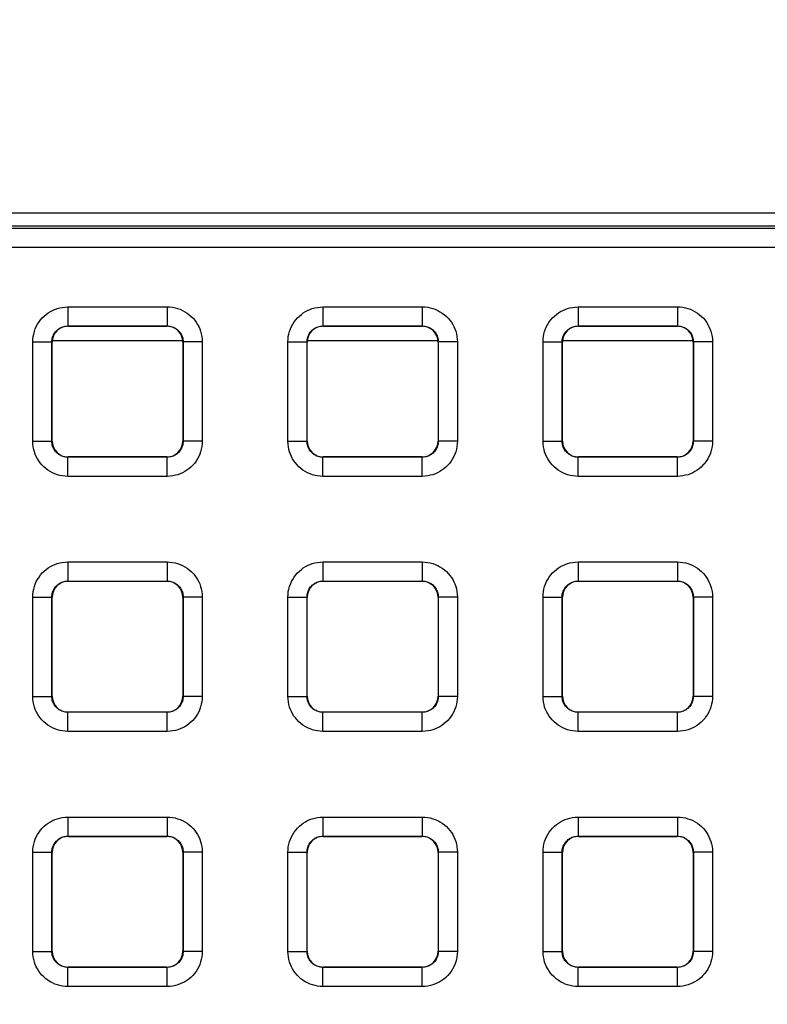
# Model space of a CAD drawing. Units: millimetres. Extents: x -150 to 82, y -214 to 108.
# Drawn here: x 8 to 20, y 6 to 21 of the extents above; entities that cross this region are included whole.
import ezdxf

# ---------------------------------------------------------------- set-up
doc = ezdxf.new("R2010")
doc.units = ezdxf.units.MM
doc.header["$LTSCALE"] = 16.335
doc.layers.get('0').update_dxf_attribs({"linetype": 'CONTINUOUS'})
doc.layers.add('ASSI', color=7, linetype='CONTINUOUS')
doc.layers.add('RACCORDO', color=7, linetype='CONTINUOUS')
doc.styles.get("Standard").update_dxf_attribs({"font": 'txt', "width": 0.8})
doc.dimstyles.new('DIMSTYLE_1', dxfattribs={"dimtxt": 3, "dimasz": 3, "dimexe": 1.5, "dimexo": 0.5, "dimgap": 0.75, "dimtad": 1, "dimtxsty": 'STANDARD', "dimblk": '_FILLED', "dimblk1": '_FILLED', "dimblk2": '_FILLED', "dimcen": 0.09, "dimazin": 2, "dimtfac": 1, "dimtofl": 0, "dimtmove": 0, "dimatfit": 3, "dimldrblk": '_FILLED', "dimfxl": 1, "dimtolj": 1, "dimarcsym": 0})

# ---------------------------------------------------------------- blocks, each defined once
blk = doc.blocks.new('_FILLED')
at = {"color": 0, "linetype": 'BYBLOCK'}
blk.add_solid([(0, 0), (-1, 0.3167), (-1, -0.3167)], dxfattribs=at)
blk = doc.blocks.new('*D2')
at = {"color": 7, "linetype": 'CONTINUOUS'}
for p, q in [((0.5, 66.5), (71.737, 66.5)), ((70.237, 66.5), (70.237, -54.5)), ((70.237, -175.5), (70.237, -54.5)), ((0.5, -175.5), (71.737, -175.5))]:
    blk.add_line(p, q, dxfattribs=at)
at = {"color": 7, "linetype": 'CONTINUOUS', "xscale": 3, "yscale": 3, "zscale": 3}
for p, rotation in [((70.237, 66.5), 90), ((70.237, -175.5), 270)]:
    blk.add_blockref('_FILLED', p, dxfattribs=dict(at, rotation=rotation))

msp = doc.modelspace()

# ---------------------------------------------------------------- linework, layer by layer
at = {"color": 7, "linetype": 'CONTINUOUS'}
for p, q in [((35.8, 18.3), (-35.8, 18.3)), ((8.975, 16.3), (11.025, 16.3)), ((12.975, 16.3), (15.025, 16.3)), ((16.975, 16.3), (19.025, 16.3))]:
    msp.add_line(p, q, dxfattribs=at)
at = {"layer": 'ASSI', "color": 7, "linetype": 'CONTINUOUS'}
msp.add_line((35.8, 18.3), (-35.8, 18.3), dxfattribs=at)
at = {"layer": 'RACCORDO', "color": 7, "linetype": 'CONTINUOUS'}
for p, q in [((-35.6, 18.1), (35.6, 18.1)), ((9.225, 16.525), (10.775, 16.525)), ((13.225, 16.525), (14.775, 16.525)), ((17.225, 16.525), (18.775, 16.525)), ((8.975, 14.725), (8.975, 16.275)), ((11.025, 16.275), (11.025, 14.725)), ((12.975, 14.725), (12.975, 16.275)), ((15.025, 16.275), (15.025, 14.725)), ((16.975, 14.725), (16.975, 16.275)), ((19.025, 16.275), (19.025, 14.725)), ((10.775, 14.475), (9.225, 14.475)), ((14.775, 14.475), (13.225, 14.475)), ((18.775, 14.475), (17.225, 14.475)), ((9.225, 12.525), (10.775, 12.525)), ((13.225, 12.525), (14.775, 12.525)), ((17.225, 12.525), (18.775, 12.525)), ((8.975, 10.725), (8.975, 12.275)), ((11.025, 12.275), (11.025, 10.725)), ((12.975, 10.725), (12.975, 12.275)), ((15.025, 12.275), (15.025, 10.725)), ((16.975, 10.725), (16.975, 12.275)), ((19.025, 12.275), (19.025, 10.725)), ((10.775, 10.475), (9.225, 10.475)), ((14.775, 10.475), (13.225, 10.475)), ((18.775, 10.475), (17.225, 10.475)), ((9.225, 8.525), (10.775, 8.525)), ((13.225, 8.525), (14.775, 8.525)), ((17.225, 8.525), (18.775, 8.525)), ((8.975, 6.725), (8.975, 8.275)), ((11.025, 8.275), (11.025, 6.725)), ((12.975, 6.725), (12.975, 8.275)), ((15.025, 8.275), (15.025, 6.725)), ((16.975, 6.725), (16.975, 8.275)), ((19.025, 8.275), (19.025, 6.725)), ((10.775, 6.475), (9.225, 6.475)), ((14.775, 6.475), (13.225, 6.475)), ((18.775, 6.475), (17.225, 6.475))]:
    msp.add_line(p, q, dxfattribs=at)
at = {"layer": 'RACCORDO', "color": 250, "linetype": 'CONTINUOUS'}
for p, q in [((35.558, 18.058), (-35.558, 18.058)), ((35.558, 17.758), (-35.558, 17.758)), ((9.221, 16.829), (9.221, 16.529)), ((9.221, 16.829), (10.779, 16.829)), ((10.779, 16.829), (10.779, 16.529)), ((13.221, 16.829), (13.221, 16.529)), ((13.221, 16.829), (14.779, 16.829)), ((14.779, 16.829), (14.779, 16.529)), ((17.221, 16.829), (17.221, 16.529)), ((17.221, 16.829), (18.779, 16.829)), ((18.779, 16.829), (18.779, 16.529)), ((9.221, 16.529), (10.779, 16.529)), ((9.225, 16.525), (9.221, 16.529)), ((10.775, 16.525), (10.779, 16.529)), ((13.221, 16.529), (14.779, 16.529)), ((13.225, 16.525), (13.221, 16.529)), ((14.775, 16.525), (14.779, 16.529)), ((17.221, 16.529), (18.779, 16.529)), ((17.225, 16.525), (17.221, 16.529)), ((18.775, 16.525), (18.779, 16.529)), ((8.671, 14.721), (8.671, 16.279)), ((8.671, 16.279), (8.971, 16.279)), ((8.971, 14.721), (8.971, 16.279)), ((8.975, 16.275), (8.971, 16.279)), ((11.025, 16.275), (11.029, 16.279)), ((11.029, 16.279), (11.029, 14.721)), ((11.329, 16.279), (11.029, 16.279)), ((11.329, 16.279), (11.329, 14.721)), ((12.671, 14.721), (12.671, 16.279)), ((12.671, 16.279), (12.971, 16.279)), ((12.971, 14.721), (12.971, 16.279)), ((12.975, 16.275), (12.971, 16.279)), ((15.025, 16.275), (15.029, 16.279)), ((15.029, 16.279), (15.029, 14.721)), ((15.329, 16.279), (15.029, 16.279)), ((15.329, 16.279), (15.329, 14.721)), ((16.671, 14.721), (16.671, 16.279)), ((16.671, 16.279), (16.971, 16.279)), ((16.971, 14.721), (16.971, 16.279)), ((16.975, 16.275), (16.971, 16.279)), ((19.025, 16.275), (19.029, 16.279)), ((19.029, 16.279), (19.029, 14.721)), ((19.329, 16.279), (19.029, 16.279)), ((19.329, 16.279), (19.329, 14.721)), ((8.671, 14.721), (8.971, 14.721)), ((8.975, 14.725), (8.971, 14.721)), ((11.025, 14.725), (11.029, 14.721)), ((11.329, 14.721), (11.029, 14.721)), ((12.671, 14.721), (12.971, 14.721)), ((12.975, 14.725), (12.971, 14.721)), ((15.025, 14.725), (15.029, 14.721)), ((15.329, 14.721), (15.029, 14.721)), ((16.671, 14.721), (16.971, 14.721)), ((16.975, 14.725), (16.971, 14.721)), ((19.025, 14.725), (19.029, 14.721)), ((19.329, 14.721), (19.029, 14.721)), ((9.225, 14.475), (9.221, 14.471)), ((9.221, 14.171), (9.221, 14.471)), ((10.779, 14.471), (9.221, 14.471)), ((10.775, 14.475), (10.779, 14.471)), ((10.779, 14.171), (10.779, 14.471)), ((13.225, 14.475), (13.221, 14.471)), ((13.221, 14.171), (13.221, 14.471)), ((14.779, 14.471), (13.221, 14.471)), ((14.775, 14.475), (14.779, 14.471)), ((14.779, 14.171), (14.779, 14.471)), ((17.225, 14.475), (17.221, 14.471)), ((17.221, 14.171), (17.221, 14.471)), ((18.779, 14.471), (17.221, 14.471)), ((18.775, 14.475), (18.779, 14.471)), ((18.779, 14.171), (18.779, 14.471)), ((10.779, 14.171), (9.221, 14.171)), ((14.779, 14.171), (13.221, 14.171)), ((18.779, 14.171), (17.221, 14.171)), ((9.221, 12.829), (9.221, 12.529)), ((9.221, 12.829), (10.779, 12.829)), ((10.779, 12.829), (10.779, 12.529)), ((13.221, 12.829), (13.221, 12.529)), ((13.221, 12.829), (14.779, 12.829)), ((14.779, 12.829), (14.779, 12.529)), ((17.221, 12.829), (17.221, 12.529)), ((17.221, 12.829), (18.779, 12.829)), ((18.779, 12.829), (18.779, 12.529)), ((9.221, 12.529), (10.779, 12.529)), ((9.225, 12.525), (9.221, 12.529)), ((10.775, 12.525), (10.779, 12.529)), ((13.221, 12.529), (14.779, 12.529)), ((13.225, 12.525), (13.221, 12.529)), ((14.775, 12.525), (14.779, 12.529)), ((17.221, 12.529), (18.779, 12.529)), ((17.225, 12.525), (17.221, 12.529)), ((18.775, 12.525), (18.779, 12.529)), ((8.671, 10.721), (8.671, 12.279)), ((8.671, 12.279), (8.971, 12.279)), ((8.971, 10.721), (8.971, 12.279)), ((8.975, 12.275), (8.971, 12.279)), ((11.025, 12.275), (11.029, 12.279)), ((11.029, 12.279), (11.029, 10.721)), ((11.329, 12.279), (11.029, 12.279)), ((11.329, 12.279), (11.329, 10.721)), ((12.671, 10.721), (12.671, 12.279)), ((12.671, 12.279), (12.971, 12.279)), ((12.971, 10.721), (12.971, 12.279)), ((12.975, 12.275), (12.971, 12.279)), ((15.025, 12.275), (15.029, 12.279)), ((15.029, 12.279), (15.029, 10.721)), ((15.329, 12.279), (15.029, 12.279)), ((15.329, 12.279), (15.329, 10.721)), ((16.671, 10.721), (16.671, 12.279)), ((16.671, 12.279), (16.971, 12.279)), ((16.971, 10.721), (16.971, 12.279)), ((16.975, 12.275), (16.971, 12.279)), ((19.025, 12.275), (19.029, 12.279)), ((19.029, 12.279), (19.029, 10.721)), ((19.329, 12.279), (19.029, 12.279)), ((19.329, 12.279), (19.329, 10.721)), ((8.671, 10.721), (8.971, 10.721)), ((8.975, 10.725), (8.971, 10.721)), ((11.025, 10.725), (11.029, 10.721)), ((11.329, 10.721), (11.029, 10.721)), ((12.671, 10.721), (12.971, 10.721)), ((12.975, 10.725), (12.971, 10.721)), ((15.025, 10.725), (15.029, 10.721)), ((15.329, 10.721), (15.029, 10.721)), ((16.671, 10.721), (16.971, 10.721)), ((16.975, 10.725), (16.971, 10.721)), ((19.025, 10.725), (19.029, 10.721)), ((19.329, 10.721), (19.029, 10.721)), ((9.225, 10.475), (9.221, 10.471)), ((9.221, 10.171), (9.221, 10.471)), ((10.779, 10.471), (9.221, 10.471)), ((10.775, 10.475), (10.779, 10.471)), ((10.779, 10.171), (10.779, 10.471)), ((13.225, 10.475), (13.221, 10.471)), ((13.221, 10.171), (13.221, 10.471)), ((14.779, 10.471), (13.221, 10.471)), ((14.775, 10.475), (14.779, 10.471)), ((14.779, 10.171), (14.779, 10.471)), ((17.225, 10.475), (17.221, 10.471)), ((17.221, 10.171), (17.221, 10.471)), ((18.779, 10.471), (17.221, 10.471)), ((18.775, 10.475), (18.779, 10.471)), ((18.779, 10.171), (18.779, 10.471)), ((10.779, 10.171), (9.221, 10.171)), ((14.779, 10.171), (13.221, 10.171)), ((18.779, 10.171), (17.221, 10.171)), ((9.221, 8.829), (9.221, 8.529)), ((9.221, 8.829), (10.779, 8.829)), ((10.779, 8.829), (10.779, 8.529)), ((13.221, 8.829), (13.221, 8.529)), ((13.221, 8.829), (14.779, 8.829)), ((14.779, 8.829), (14.779, 8.529)), ((17.221, 8.829), (17.221, 8.529)), ((17.221, 8.829), (18.779, 8.829)), ((18.779, 8.829), (18.779, 8.529)), ((9.221, 8.529), (10.779, 8.529)), ((9.225, 8.525), (9.221, 8.529)), ((10.775, 8.525), (10.779, 8.529)), ((13.221, 8.529), (14.779, 8.529)), ((13.225, 8.525), (13.221, 8.529)), ((14.775, 8.525), (14.779, 8.529)), ((17.221, 8.529), (18.779, 8.529)), ((17.225, 8.525), (17.221, 8.529)), ((18.775, 8.525), (18.779, 8.529)), ((8.671, 6.721), (8.671, 8.279)), ((8.671, 8.279), (8.971, 8.279)), ((8.971, 6.721), (8.971, 8.279)), ((8.975, 8.275), (8.971, 8.279)), ((11.025, 8.275), (11.029, 8.279)), ((11.029, 8.279), (11.029, 6.721)), ((11.329, 8.279), (11.029, 8.279)), ((11.329, 8.279), (11.329, 6.721)), ((12.671, 6.721), (12.671, 8.279)), ((12.671, 8.279), (12.971, 8.279)), ((12.971, 6.721), (12.971, 8.279)), ((12.975, 8.275), (12.971, 8.279)), ((15.025, 8.275), (15.029, 8.279)), ((15.029, 8.279), (15.029, 6.721)), ((15.329, 8.279), (15.029, 8.279)), ((15.329, 8.279), (15.329, 6.721)), ((16.671, 6.721), (16.671, 8.279)), ((16.671, 8.279), (16.971, 8.279)), ((16.971, 6.721), (16.971, 8.279)), ((16.975, 8.275), (16.971, 8.279)), ((19.025, 8.275), (19.029, 8.279)), ((19.029, 8.279), (19.029, 6.721)), ((19.329, 8.279), (19.029, 8.279)), ((19.329, 8.279), (19.329, 6.721)), ((8.671, 6.721), (8.971, 6.721)), ((8.975, 6.725), (8.971, 6.721)), ((11.025, 6.725), (11.029, 6.721)), ((11.329, 6.721), (11.029, 6.721)), ((12.671, 6.721), (12.971, 6.721)), ((12.975, 6.725), (12.971, 6.721)), ((15.025, 6.725), (15.029, 6.721)), ((15.329, 6.721), (15.029, 6.721)), ((16.671, 6.721), (16.971, 6.721)), ((16.975, 6.725), (16.971, 6.721)), ((19.025, 6.725), (19.029, 6.721)), ((19.329, 6.721), (19.029, 6.721)), ((9.225, 6.475), (9.221, 6.471)), ((9.221, 6.171), (9.221, 6.471)), ((10.779, 6.471), (9.221, 6.471)), ((10.775, 6.475), (10.779, 6.471)), ((10.779, 6.171), (10.779, 6.471)), ((13.225, 6.475), (13.221, 6.471)), ((13.221, 6.171), (13.221, 6.471)), ((14.779, 6.471), (13.221, 6.471)), ((14.775, 6.475), (14.779, 6.471)), ((14.779, 6.171), (14.779, 6.471)), ((17.225, 6.475), (17.221, 6.471)), ((17.221, 6.171), (17.221, 6.471)), ((18.779, 6.471), (17.221, 6.471)), ((18.775, 6.475), (18.779, 6.471)), ((18.779, 6.171), (18.779, 6.471)), ((10.779, 6.171), (9.221, 6.171)), ((14.779, 6.171), (13.221, 6.171)), ((18.779, 6.171), (17.221, 6.171))]:
    msp.add_line(p, q, dxfattribs=at)
for points in [[(8.671, 16.279), (8.673, 16.321), (8.678, 16.363), (8.686, 16.403), (8.697, 16.443), (8.71, 16.482), (8.727, 16.52), (8.747, 16.556), (8.769, 16.592), (8.794, 16.625), (8.821, 16.656), (8.851, 16.685), (8.882, 16.711), (8.913, 16.734), (8.947, 16.755), (8.981, 16.773), (9.017, 16.789), (9.054, 16.803), (9.093, 16.813), (9.134, 16.821), (9.177, 16.826), (9.221, 16.829)], [(10.779, 16.829), (10.821, 16.827), (10.863, 16.822), (10.903, 16.814), (10.943, 16.803), (10.982, 16.79), (11.02, 16.773), (11.056, 16.753), (11.092, 16.731), (11.125, 16.706), (11.156, 16.679), (11.185, 16.649), (11.211, 16.618), (11.234, 16.587), (11.255, 16.553), (11.273, 16.519), (11.289, 16.483), (11.303, 16.446), (11.313, 16.407), (11.321, 16.366), (11.326, 16.323), (11.329, 16.279)], [(12.671, 16.279), (12.673, 16.321), (12.678, 16.363), (12.686, 16.403), (12.697, 16.443), (12.71, 16.482), (12.727, 16.52), (12.747, 16.556), (12.769, 16.592), (12.794, 16.625), (12.821, 16.656), (12.851, 16.685), (12.882, 16.711), (12.913, 16.734), (12.947, 16.755), (12.981, 16.773), (13.017, 16.789), (13.054, 16.803), (13.093, 16.813), (13.134, 16.821), (13.177, 16.826), (13.221, 16.829)], [(14.779, 16.829), (14.821, 16.827), (14.863, 16.822), (14.903, 16.814), (14.943, 16.803), (14.982, 16.79), (15.02, 16.773), (15.056, 16.753), (15.092, 16.731), (15.125, 16.706), (15.156, 16.679), (15.185, 16.649), (15.211, 16.618), (15.234, 16.587), (15.255, 16.553), (15.273, 16.519), (15.289, 16.483), (15.303, 16.446), (15.313, 16.407), (15.321, 16.366), (15.326, 16.323), (15.329, 16.279)], [(16.671, 16.279), (16.673, 16.321), (16.678, 16.363), (16.686, 16.403), (16.697, 16.443), (16.71, 16.482), (16.727, 16.52), (16.747, 16.556), (16.769, 16.592), (16.794, 16.625), (16.821, 16.656), (16.851, 16.685), (16.882, 16.711), (16.913, 16.734), (16.947, 16.755), (16.981, 16.773), (17.017, 16.789), (17.054, 16.803), (17.093, 16.813), (17.134, 16.821), (17.177, 16.826), (17.221, 16.829)], [(18.779, 16.829), (18.821, 16.827), (18.863, 16.822), (18.903, 16.814), (18.943, 16.803), (18.982, 16.79), (19.02, 16.773), (19.056, 16.753), (19.092, 16.731), (19.125, 16.706), (19.156, 16.679), (19.185, 16.649), (19.211, 16.618), (19.234, 16.587), (19.255, 16.553), (19.273, 16.519), (19.289, 16.483), (19.303, 16.446), (19.313, 16.407), (19.321, 16.366), (19.326, 16.323), (19.329, 16.279)], [(8.971, 16.279), (8.972, 16.298), (8.974, 16.317), (8.978, 16.335), (8.983, 16.353), (8.989, 16.371), (8.997, 16.388), (9.006, 16.405), (9.016, 16.421), (9.027, 16.436), (9.04, 16.45), (9.053, 16.463), (9.067, 16.475), (9.081, 16.486), (9.096, 16.495), (9.112, 16.503), (9.128, 16.511), (9.145, 16.517), (9.163, 16.522), (9.182, 16.525), (9.201, 16.528), (9.221, 16.529)], [(10.779, 16.529), (10.798, 16.528), (10.817, 16.526), (10.835, 16.522), (10.853, 16.517), (10.871, 16.511), (10.888, 16.503), (10.905, 16.494), (10.921, 16.484), (10.936, 16.473), (10.95, 16.46), (10.963, 16.447), (10.975, 16.433), (10.986, 16.419), (10.995, 16.404), (11.003, 16.388), (11.011, 16.372), (11.017, 16.355), (11.022, 16.337), (11.025, 16.318), (11.028, 16.299), (11.029, 16.279)], [(12.971, 16.279), (12.972, 16.298), (12.974, 16.317), (12.978, 16.335), (12.983, 16.353), (12.989, 16.371), (12.997, 16.388), (13.006, 16.405), (13.016, 16.421), (13.027, 16.436), (13.04, 16.45), (13.053, 16.463), (13.067, 16.475), (13.081, 16.486), (13.096, 16.495), (13.112, 16.503), (13.128, 16.511), (13.145, 16.517), (13.163, 16.522), (13.182, 16.525), (13.201, 16.528), (13.221, 16.529)], [(14.779, 16.529), (14.798, 16.528), (14.817, 16.526), (14.835, 16.522), (14.853, 16.517), (14.871, 16.511), (14.888, 16.503), (14.905, 16.494), (14.921, 16.484), (14.936, 16.473), (14.95, 16.46), (14.963, 16.447), (14.975, 16.433), (14.986, 16.419), (14.995, 16.404), (15.003, 16.388), (15.011, 16.372), (15.017, 16.355), (15.022, 16.337), (15.025, 16.318), (15.028, 16.299), (15.029, 16.279)], [(16.971, 16.279), (16.972, 16.298), (16.974, 16.317), (16.978, 16.335), (16.983, 16.353), (16.989, 16.371), (16.997, 16.388), (17.006, 16.405), (17.016, 16.421), (17.027, 16.436), (17.04, 16.45), (17.053, 16.463), (17.067, 16.475), (17.081, 16.486), (17.096, 16.495), (17.112, 16.503), (17.128, 16.511), (17.145, 16.517), (17.163, 16.522), (17.182, 16.525), (17.201, 16.528), (17.221, 16.529)], [(18.779, 16.529), (18.798, 16.528), (18.817, 16.526), (18.835, 16.522), (18.853, 16.517), (18.871, 16.511), (18.888, 16.503), (18.905, 16.494), (18.921, 16.484), (18.936, 16.473), (18.95, 16.46), (18.963, 16.447), (18.975, 16.433), (18.986, 16.419), (18.995, 16.404), (19.003, 16.388), (19.011, 16.372), (19.017, 16.355), (19.022, 16.337), (19.025, 16.318), (19.028, 16.299), (19.029, 16.279)], [(9.221, 14.171), (9.179, 14.173), (9.137, 14.178), (9.097, 14.186), (9.057, 14.197), (9.018, 14.21), (8.98, 14.227), (8.944, 14.247), (8.908, 14.269), (8.875, 14.294), (8.844, 14.321), (8.815, 14.351), (8.789, 14.382), (8.766, 14.413), (8.745, 14.447), (8.727, 14.481), (8.711, 14.517), (8.697, 14.554), (8.687, 14.593), (8.679, 14.634), (8.674, 14.677), (8.671, 14.721)], [(9.221, 14.471), (9.202, 14.472), (9.183, 14.474), (9.165, 14.478), (9.147, 14.483), (9.129, 14.489), (9.112, 14.497), (9.095, 14.506), (9.079, 14.516), (9.064, 14.527), (9.05, 14.54), (9.037, 14.553), (9.025, 14.567), (9.014, 14.581), (9.005, 14.596), (8.997, 14.612), (8.989, 14.628), (8.983, 14.645), (8.978, 14.663), (8.975, 14.682), (8.972, 14.701), (8.971, 14.721)], [(11.029, 14.721), (11.028, 14.702), (11.026, 14.683), (11.022, 14.665), (11.017, 14.647), (11.011, 14.629), (11.003, 14.612), (10.994, 14.595), (10.984, 14.579), (10.973, 14.564), (10.96, 14.55), (10.947, 14.537), (10.933, 14.525), (10.919, 14.514), (10.904, 14.505), (10.888, 14.497), (10.872, 14.489), (10.855, 14.483), (10.837, 14.478), (10.818, 14.475), (10.799, 14.472), (10.779, 14.471)], [(11.329, 14.721), (11.327, 14.679), (11.322, 14.637), (11.314, 14.597), (11.303, 14.557), (11.29, 14.518), (11.273, 14.48), (11.253, 14.444), (11.231, 14.408), (11.206, 14.375), (11.179, 14.344), (11.149, 14.315), (11.118, 14.289), (11.087, 14.266), (11.053, 14.245), (11.019, 14.227), (10.983, 14.211), (10.946, 14.197), (10.907, 14.187), (10.866, 14.179), (10.823, 14.174), (10.779, 14.171)], [(13.221, 14.171), (13.179, 14.173), (13.137, 14.178), (13.097, 14.186), (13.057, 14.197), (13.018, 14.21), (12.98, 14.227), (12.944, 14.247), (12.908, 14.269), (12.875, 14.294), (12.844, 14.321), (12.815, 14.351), (12.789, 14.382), (12.766, 14.413), (12.745, 14.447), (12.727, 14.481), (12.711, 14.517), (12.697, 14.554), (12.687, 14.593), (12.679, 14.634), (12.674, 14.677), (12.671, 14.721)], [(13.221, 14.471), (13.202, 14.472), (13.183, 14.474), (13.165, 14.478), (13.147, 14.483), (13.129, 14.489), (13.112, 14.497), (13.095, 14.506), (13.079, 14.516), (13.064, 14.527), (13.05, 14.54), (13.037, 14.553), (13.025, 14.567), (13.014, 14.581), (13.005, 14.596), (12.997, 14.612), (12.989, 14.628), (12.983, 14.645), (12.978, 14.663), (12.975, 14.682), (12.972, 14.701), (12.971, 14.721)], [(15.029, 14.721), (15.028, 14.702), (15.026, 14.683), (15.022, 14.665), (15.017, 14.647), (15.011, 14.629), (15.003, 14.612), (14.994, 14.595), (14.984, 14.579), (14.973, 14.564), (14.96, 14.55), (14.947, 14.537), (14.933, 14.525), (14.919, 14.514), (14.904, 14.505), (14.888, 14.497), (14.872, 14.489), (14.855, 14.483), (14.837, 14.478), (14.818, 14.475), (14.799, 14.472), (14.779, 14.471)], [(15.329, 14.721), (15.327, 14.679), (15.322, 14.637), (15.314, 14.597), (15.303, 14.557), (15.29, 14.518), (15.273, 14.48), (15.253, 14.444), (15.231, 14.408), (15.206, 14.375), (15.179, 14.344), (15.149, 14.315), (15.118, 14.289), (15.087, 14.266), (15.053, 14.245), (15.019, 14.227), (14.983, 14.211), (14.946, 14.197), (14.907, 14.187), (14.866, 14.179), (14.823, 14.174), (14.779, 14.171)], [(17.221, 14.171), (17.179, 14.173), (17.137, 14.178), (17.097, 14.186), (17.057, 14.197), (17.018, 14.21), (16.98, 14.227), (16.944, 14.247), (16.908, 14.269), (16.875, 14.294), (16.844, 14.321), (16.815, 14.351), (16.789, 14.382), (16.766, 14.413), (16.745, 14.447), (16.727, 14.481), (16.711, 14.517), (16.697, 14.554), (16.687, 14.593), (16.679, 14.634), (16.674, 14.677), (16.671, 14.721)], [(17.221, 14.471), (17.202, 14.472), (17.183, 14.474), (17.165, 14.478), (17.147, 14.483), (17.129, 14.489), (17.112, 14.497), (17.095, 14.506), (17.079, 14.516), (17.064, 14.527), (17.05, 14.54), (17.037, 14.553), (17.025, 14.567), (17.014, 14.581), (17.005, 14.596), (16.997, 14.612), (16.989, 14.628), (16.983, 14.645), (16.978, 14.663), (16.975, 14.682), (16.972, 14.701), (16.971, 14.721)], [(19.029, 14.721), (19.028, 14.702), (19.026, 14.683), (19.022, 14.665), (19.017, 14.647), (19.011, 14.629), (19.003, 14.612), (18.994, 14.595), (18.984, 14.579), (18.973, 14.564), (18.96, 14.55), (18.947, 14.537), (18.933, 14.525), (18.919, 14.514), (18.904, 14.505), (18.888, 14.497), (18.872, 14.489), (18.855, 14.483), (18.837, 14.478), (18.818, 14.475), (18.799, 14.472), (18.779, 14.471)], [(19.329, 14.721), (19.327, 14.679), (19.322, 14.637), (19.314, 14.597), (19.303, 14.557), (19.29, 14.518), (19.273, 14.48), (19.253, 14.444), (19.231, 14.408), (19.206, 14.375), (19.179, 14.344), (19.149, 14.315), (19.118, 14.289), (19.087, 14.266), (19.053, 14.245), (19.019, 14.227), (18.983, 14.211), (18.946, 14.197), (18.907, 14.187), (18.866, 14.179), (18.823, 14.174), (18.779, 14.171)], [(8.671, 12.279), (8.673, 12.321), (8.678, 12.363), (8.686, 12.403), (8.697, 12.443), (8.71, 12.482), (8.727, 12.52), (8.747, 12.556), (8.769, 12.592), (8.794, 12.625), (8.821, 12.656), (8.851, 12.685), (8.882, 12.711), (8.913, 12.734), (8.947, 12.755), (8.981, 12.773), (9.017, 12.789), (9.054, 12.803), (9.093, 12.813), (9.134, 12.821), (9.177, 12.826), (9.221, 12.829)], [(10.779, 12.829), (10.821, 12.827), (10.863, 12.822), (10.903, 12.814), (10.943, 12.803), (10.982, 12.79), (11.02, 12.773), (11.056, 12.753), (11.092, 12.731), (11.125, 12.706), (11.156, 12.679), (11.185, 12.649), (11.211, 12.618), (11.234, 12.587), (11.255, 12.553), (11.273, 12.519), (11.289, 12.483), (11.303, 12.446), (11.313, 12.407), (11.321, 12.366), (11.326, 12.323), (11.329, 12.279)], [(12.671, 12.279), (12.673, 12.321), (12.678, 12.363), (12.686, 12.403), (12.697, 12.443), (12.71, 12.482), (12.727, 12.52), (12.747, 12.556), (12.769, 12.592), (12.794, 12.625), (12.821, 12.656), (12.851, 12.685), (12.882, 12.711), (12.913, 12.734), (12.947, 12.755), (12.981, 12.773), (13.017, 12.789), (13.054, 12.803), (13.093, 12.813), (13.134, 12.821), (13.177, 12.826), (13.221, 12.829)], [(14.779, 12.829), (14.821, 12.827), (14.863, 12.822), (14.903, 12.814), (14.943, 12.803), (14.982, 12.79), (15.02, 12.773), (15.056, 12.753), (15.092, 12.731), (15.125, 12.706), (15.156, 12.679), (15.185, 12.649), (15.211, 12.618), (15.234, 12.587), (15.255, 12.553), (15.273, 12.519), (15.289, 12.483), (15.303, 12.446), (15.313, 12.407), (15.321, 12.366), (15.326, 12.323), (15.329, 12.279)], [(16.671, 12.279), (16.673, 12.321), (16.678, 12.363), (16.686, 12.403), (16.697, 12.443), (16.71, 12.482), (16.727, 12.52), (16.747, 12.556), (16.769, 12.592), (16.794, 12.625), (16.821, 12.656), (16.851, 12.685), (16.882, 12.711), (16.913, 12.734), (16.947, 12.755), (16.981, 12.773), (17.017, 12.789), (17.054, 12.803), (17.093, 12.813), (17.134, 12.821), (17.177, 12.826), (17.221, 12.829)], [(18.779, 12.829), (18.821, 12.827), (18.863, 12.822), (18.903, 12.814), (18.943, 12.803), (18.982, 12.79), (19.02, 12.773), (19.056, 12.753), (19.092, 12.731), (19.125, 12.706), (19.156, 12.679), (19.185, 12.649), (19.211, 12.618), (19.234, 12.587), (19.255, 12.553), (19.273, 12.519), (19.289, 12.483), (19.303, 12.446), (19.313, 12.407), (19.321, 12.366), (19.326, 12.323), (19.329, 12.279)], [(8.971, 12.279), (8.972, 12.298), (8.974, 12.317), (8.978, 12.335), (8.983, 12.353), (8.989, 12.371), (8.997, 12.388), (9.006, 12.405), (9.016, 12.421), (9.027, 12.436), (9.04, 12.45), (9.053, 12.463), (9.067, 12.475), (9.081, 12.486), (9.096, 12.495), (9.112, 12.503), (9.128, 12.511), (9.145, 12.517), (9.163, 12.522), (9.182, 12.525), (9.201, 12.528), (9.221, 12.529)], [(10.779, 12.529), (10.798, 12.528), (10.817, 12.526), (10.835, 12.522), (10.853, 12.517), (10.871, 12.511), (10.888, 12.503), (10.905, 12.494), (10.921, 12.484), (10.936, 12.473), (10.95, 12.46), (10.963, 12.447), (10.975, 12.433), (10.986, 12.419), (10.995, 12.404), (11.003, 12.388), (11.011, 12.372), (11.017, 12.355), (11.022, 12.337), (11.025, 12.318), (11.028, 12.299), (11.029, 12.279)], [(12.971, 12.279), (12.972, 12.298), (12.974, 12.317), (12.978, 12.335), (12.983, 12.353), (12.989, 12.371), (12.997, 12.388), (13.006, 12.405), (13.016, 12.421), (13.027, 12.436), (13.04, 12.45), (13.053, 12.463), (13.067, 12.475), (13.081, 12.486), (13.096, 12.495), (13.112, 12.503), (13.128, 12.511), (13.145, 12.517), (13.163, 12.522), (13.182, 12.525), (13.201, 12.528), (13.221, 12.529)], [(14.779, 12.529), (14.798, 12.528), (14.817, 12.526), (14.835, 12.522), (14.853, 12.517), (14.871, 12.511), (14.888, 12.503), (14.905, 12.494), (14.921, 12.484), (14.936, 12.473), (14.95, 12.46), (14.963, 12.447), (14.975, 12.433), (14.986, 12.419), (14.995, 12.404), (15.003, 12.388), (15.011, 12.372), (15.017, 12.355), (15.022, 12.337), (15.025, 12.318), (15.028, 12.299), (15.029, 12.279)], [(16.971, 12.279), (16.972, 12.298), (16.974, 12.317), (16.978, 12.335), (16.983, 12.353), (16.989, 12.371), (16.997, 12.388), (17.006, 12.405), (17.016, 12.421), (17.027, 12.436), (17.04, 12.45), (17.053, 12.463), (17.067, 12.475), (17.081, 12.486), (17.096, 12.495), (17.112, 12.503), (17.128, 12.511), (17.145, 12.517), (17.163, 12.522), (17.182, 12.525), (17.201, 12.528), (17.221, 12.529)], [(18.779, 12.529), (18.798, 12.528), (18.817, 12.526), (18.835, 12.522), (18.853, 12.517), (18.871, 12.511), (18.888, 12.503), (18.905, 12.494), (18.921, 12.484), (18.936, 12.473), (18.95, 12.46), (18.963, 12.447), (18.975, 12.433), (18.986, 12.419), (18.995, 12.404), (19.003, 12.388), (19.011, 12.372), (19.017, 12.355), (19.022, 12.337), (19.025, 12.318), (19.028, 12.299), (19.029, 12.279)], [(9.221, 10.171), (9.179, 10.173), (9.137, 10.178), (9.097, 10.186), (9.057, 10.197), (9.018, 10.21), (8.98, 10.227), (8.944, 10.247), (8.908, 10.269), (8.875, 10.294), (8.844, 10.321), (8.815, 10.351), (8.789, 10.382), (8.766, 10.413), (8.745, 10.447), (8.727, 10.481), (8.711, 10.517), (8.697, 10.554), (8.687, 10.593), (8.679, 10.634), (8.674, 10.677), (8.671, 10.721)], [(9.221, 10.471), (9.202, 10.472), (9.183, 10.474), (9.165, 10.478), (9.147, 10.483), (9.129, 10.489), (9.112, 10.497), (9.095, 10.506), (9.079, 10.516), (9.064, 10.527), (9.05, 10.54), (9.037, 10.553), (9.025, 10.567), (9.014, 10.581), (9.005, 10.596), (8.997, 10.612), (8.989, 10.628), (8.983, 10.645), (8.978, 10.663), (8.975, 10.682), (8.972, 10.701), (8.971, 10.721)], [(11.029, 10.721), (11.028, 10.702), (11.026, 10.683), (11.022, 10.665), (11.017, 10.647), (11.011, 10.629), (11.003, 10.612), (10.994, 10.595), (10.984, 10.579), (10.973, 10.564), (10.96, 10.55), (10.947, 10.537), (10.933, 10.525), (10.919, 10.514), (10.904, 10.505), (10.888, 10.497), (10.872, 10.489), (10.855, 10.483), (10.837, 10.478), (10.818, 10.475), (10.799, 10.472), (10.779, 10.471)], [(11.329, 10.721), (11.327, 10.679), (11.322, 10.637), (11.314, 10.597), (11.303, 10.557), (11.29, 10.518), (11.273, 10.48), (11.253, 10.444), (11.231, 10.408), (11.206, 10.375), (11.179, 10.344), (11.149, 10.315), (11.118, 10.289), (11.087, 10.266), (11.053, 10.245), (11.019, 10.227), (10.983, 10.211), (10.946, 10.197), (10.907, 10.187), (10.866, 10.179), (10.823, 10.174), (10.779, 10.171)], [(13.221, 10.171), (13.179, 10.173), (13.137, 10.178), (13.097, 10.186), (13.057, 10.197), (13.018, 10.21), (12.98, 10.227), (12.944, 10.247), (12.908, 10.269), (12.875, 10.294), (12.844, 10.321), (12.815, 10.351), (12.789, 10.382), (12.766, 10.413), (12.745, 10.447), (12.727, 10.481), (12.711, 10.517), (12.697, 10.554), (12.687, 10.593), (12.679, 10.634), (12.674, 10.677), (12.671, 10.721)], [(13.221, 10.471), (13.202, 10.472), (13.183, 10.474), (13.165, 10.478), (13.147, 10.483), (13.129, 10.489), (13.112, 10.497), (13.095, 10.506), (13.079, 10.516), (13.064, 10.527), (13.05, 10.54), (13.037, 10.553), (13.025, 10.567), (13.014, 10.581), (13.005, 10.596), (12.997, 10.612), (12.989, 10.628), (12.983, 10.645), (12.978, 10.663), (12.975, 10.682), (12.972, 10.701), (12.971, 10.721)], [(15.029, 10.721), (15.028, 10.702), (15.026, 10.683), (15.022, 10.665), (15.017, 10.647), (15.011, 10.629), (15.003, 10.612), (14.994, 10.595), (14.984, 10.579), (14.973, 10.564), (14.96, 10.55), (14.947, 10.537), (14.933, 10.525), (14.919, 10.514), (14.904, 10.505), (14.888, 10.497), (14.872, 10.489), (14.855, 10.483), (14.837, 10.478), (14.818, 10.475), (14.799, 10.472), (14.779, 10.471)], [(15.329, 10.721), (15.327, 10.679), (15.322, 10.637), (15.314, 10.597), (15.303, 10.557), (15.29, 10.518), (15.273, 10.48), (15.253, 10.444), (15.231, 10.408), (15.206, 10.375), (15.179, 10.344), (15.149, 10.315), (15.118, 10.289), (15.087, 10.266), (15.053, 10.245), (15.019, 10.227), (14.983, 10.211), (14.946, 10.197), (14.907, 10.187), (14.866, 10.179), (14.823, 10.174), (14.779, 10.171)], [(17.221, 10.171), (17.179, 10.173), (17.137, 10.178), (17.097, 10.186), (17.057, 10.197), (17.018, 10.21), (16.98, 10.227), (16.944, 10.247), (16.908, 10.269), (16.875, 10.294), (16.844, 10.321), (16.815, 10.351), (16.789, 10.382), (16.766, 10.413), (16.745, 10.447), (16.727, 10.481), (16.711, 10.517), (16.697, 10.554), (16.687, 10.593), (16.679, 10.634), (16.674, 10.677), (16.671, 10.721)], [(17.221, 10.471), (17.202, 10.472), (17.183, 10.474), (17.165, 10.478), (17.147, 10.483), (17.129, 10.489), (17.112, 10.497), (17.095, 10.506), (17.079, 10.516), (17.064, 10.527), (17.05, 10.54), (17.037, 10.553), (17.025, 10.567), (17.014, 10.581), (17.005, 10.596), (16.997, 10.612), (16.989, 10.628), (16.983, 10.645), (16.978, 10.663), (16.975, 10.682), (16.972, 10.701), (16.971, 10.721)], [(19.029, 10.721), (19.028, 10.702), (19.026, 10.683), (19.022, 10.665), (19.017, 10.647), (19.011, 10.629), (19.003, 10.612), (18.994, 10.595), (18.984, 10.579), (18.973, 10.564), (18.96, 10.55), (18.947, 10.537), (18.933, 10.525), (18.919, 10.514), (18.904, 10.505), (18.888, 10.497), (18.872, 10.489), (18.855, 10.483), (18.837, 10.478), (18.818, 10.475), (18.799, 10.472), (18.779, 10.471)], [(19.329, 10.721), (19.327, 10.679), (19.322, 10.637), (19.314, 10.597), (19.303, 10.557), (19.29, 10.518), (19.273, 10.48), (19.253, 10.444), (19.231, 10.408), (19.206, 10.375), (19.179, 10.344), (19.149, 10.315), (19.118, 10.289), (19.087, 10.266), (19.053, 10.245), (19.019, 10.227), (18.983, 10.211), (18.946, 10.197), (18.907, 10.187), (18.866, 10.179), (18.823, 10.174), (18.779, 10.171)], [(8.671, 8.279), (8.673, 8.321), (8.678, 8.363), (8.686, 8.403), (8.697, 8.443), (8.71, 8.482), (8.727, 8.52), (8.747, 8.556), (8.769, 8.592), (8.794, 8.625), (8.821, 8.656), (8.851, 8.685), (8.882, 8.711), (8.913, 8.734), (8.947, 8.755), (8.981, 8.773), (9.017, 8.789), (9.054, 8.803), (9.093, 8.813), (9.134, 8.821), (9.177, 8.826), (9.221, 8.829)], [(10.779, 8.829), (10.821, 8.827), (10.863, 8.822), (10.903, 8.814), (10.943, 8.803), (10.982, 8.79), (11.02, 8.773), (11.056, 8.753), (11.092, 8.731), (11.125, 8.706), (11.156, 8.679), (11.185, 8.649), (11.211, 8.618), (11.234, 8.587), (11.255, 8.553), (11.273, 8.519), (11.289, 8.483), (11.303, 8.446), (11.313, 8.407), (11.321, 8.366), (11.326, 8.323), (11.329, 8.279)], [(12.671, 8.279), (12.673, 8.321), (12.678, 8.363), (12.686, 8.403), (12.697, 8.443), (12.71, 8.482), (12.727, 8.52), (12.747, 8.556), (12.769, 8.592), (12.794, 8.625), (12.821, 8.656), (12.851, 8.685), (12.882, 8.711), (12.913, 8.734), (12.947, 8.755), (12.981, 8.773), (13.017, 8.789), (13.054, 8.803), (13.093, 8.813), (13.134, 8.821), (13.177, 8.826), (13.221, 8.829)], [(14.779, 8.829), (14.821, 8.827), (14.863, 8.822), (14.903, 8.814), (14.943, 8.803), (14.982, 8.79), (15.02, 8.773), (15.056, 8.753), (15.092, 8.731), (15.125, 8.706), (15.156, 8.679), (15.185, 8.649), (15.211, 8.618), (15.234, 8.587), (15.255, 8.553), (15.273, 8.519), (15.289, 8.483), (15.303, 8.446), (15.313, 8.407), (15.321, 8.366), (15.326, 8.323), (15.329, 8.279)], [(16.671, 8.279), (16.673, 8.321), (16.678, 8.363), (16.686, 8.403), (16.697, 8.443), (16.71, 8.482), (16.727, 8.52), (16.747, 8.556), (16.769, 8.592), (16.794, 8.625), (16.821, 8.656), (16.851, 8.685), (16.882, 8.711), (16.913, 8.734), (16.947, 8.755), (16.981, 8.773), (17.017, 8.789), (17.054, 8.803), (17.093, 8.813), (17.134, 8.821), (17.177, 8.826), (17.221, 8.829)], [(18.779, 8.829), (18.821, 8.827), (18.863, 8.822), (18.903, 8.814), (18.943, 8.803), (18.982, 8.79), (19.02, 8.773), (19.056, 8.753), (19.092, 8.731), (19.125, 8.706), (19.156, 8.679), (19.185, 8.649), (19.211, 8.618), (19.234, 8.587), (19.255, 8.553), (19.273, 8.519), (19.289, 8.483), (19.303, 8.446), (19.313, 8.407), (19.321, 8.366), (19.326, 8.323), (19.329, 8.279)], [(8.971, 8.279), (8.972, 8.298), (8.974, 8.317), (8.978, 8.335), (8.983, 8.353), (8.989, 8.371), (8.997, 8.388), (9.006, 8.405), (9.016, 8.421), (9.027, 8.436), (9.04, 8.45), (9.053, 8.463), (9.067, 8.475), (9.081, 8.486), (9.096, 8.495), (9.112, 8.503), (9.128, 8.511), (9.145, 8.517), (9.163, 8.522), (9.182, 8.525), (9.201, 8.528), (9.221, 8.529)], [(10.779, 8.529), (10.798, 8.528), (10.817, 8.526), (10.835, 8.522), (10.853, 8.517), (10.871, 8.511), (10.888, 8.503), (10.905, 8.494), (10.921, 8.484), (10.936, 8.473), (10.95, 8.46), (10.963, 8.447), (10.975, 8.433), (10.986, 8.419), (10.995, 8.404), (11.003, 8.388), (11.011, 8.372), (11.017, 8.355), (11.022, 8.337), (11.025, 8.318), (11.028, 8.299), (11.029, 8.279)], [(12.971, 8.279), (12.972, 8.298), (12.974, 8.317), (12.978, 8.335), (12.983, 8.353), (12.989, 8.371), (12.997, 8.388), (13.006, 8.405), (13.016, 8.421), (13.027, 8.436), (13.04, 8.45), (13.053, 8.463), (13.067, 8.475), (13.081, 8.486), (13.096, 8.495), (13.112, 8.503), (13.128, 8.511), (13.145, 8.517), (13.163, 8.522), (13.182, 8.525), (13.201, 8.528), (13.221, 8.529)], [(14.779, 8.529), (14.798, 8.528), (14.817, 8.526), (14.835, 8.522), (14.853, 8.517), (14.871, 8.511), (14.888, 8.503), (14.905, 8.494), (14.921, 8.484), (14.936, 8.473), (14.95, 8.46), (14.963, 8.447), (14.975, 8.433), (14.986, 8.419), (14.995, 8.404), (15.003, 8.388), (15.011, 8.372), (15.017, 8.355), (15.022, 8.337), (15.025, 8.318), (15.028, 8.299), (15.029, 8.279)], [(16.971, 8.279), (16.972, 8.298), (16.974, 8.317), (16.978, 8.335), (16.983, 8.353), (16.989, 8.371), (16.997, 8.388), (17.006, 8.405), (17.016, 8.421), (17.027, 8.436), (17.04, 8.45), (17.053, 8.463), (17.067, 8.475), (17.081, 8.486), (17.096, 8.495), (17.112, 8.503), (17.128, 8.511), (17.145, 8.517), (17.163, 8.522), (17.182, 8.525), (17.201, 8.528), (17.221, 8.529)], [(18.779, 8.529), (18.798, 8.528), (18.817, 8.526), (18.835, 8.522), (18.853, 8.517), (18.871, 8.511), (18.888, 8.503), (18.905, 8.494), (18.921, 8.484), (18.936, 8.473), (18.95, 8.46), (18.963, 8.447), (18.975, 8.433), (18.986, 8.419), (18.995, 8.404), (19.003, 8.388), (19.011, 8.372), (19.017, 8.355), (19.022, 8.337), (19.025, 8.318), (19.028, 8.299), (19.029, 8.279)], [(9.221, 6.171), (9.179, 6.173), (9.137, 6.178), (9.097, 6.186), (9.057, 6.197), (9.018, 6.21), (8.98, 6.227), (8.944, 6.247), (8.908, 6.269), (8.875, 6.294), (8.844, 6.321), (8.815, 6.351), (8.789, 6.382), (8.766, 6.413), (8.745, 6.447), (8.727, 6.481), (8.711, 6.517), (8.697, 6.554), (8.687, 6.593), (8.679, 6.634), (8.674, 6.677), (8.671, 6.721)], [(9.221, 6.471), (9.202, 6.472), (9.183, 6.474), (9.165, 6.478), (9.147, 6.483), (9.129, 6.489), (9.112, 6.497), (9.095, 6.506), (9.079, 6.516), (9.064, 6.527), (9.05, 6.54), (9.037, 6.553), (9.025, 6.567), (9.014, 6.581), (9.005, 6.596), (8.997, 6.612), (8.989, 6.628), (8.983, 6.645), (8.978, 6.663), (8.975, 6.682), (8.972, 6.701), (8.971, 6.721)], [(11.029, 6.721), (11.028, 6.702), (11.026, 6.683), (11.022, 6.665), (11.017, 6.647), (11.011, 6.629), (11.003, 6.612), (10.994, 6.595), (10.984, 6.579), (10.973, 6.564), (10.96, 6.55), (10.947, 6.537), (10.933, 6.525), (10.919, 6.514), (10.904, 6.505), (10.888, 6.497), (10.872, 6.489), (10.855, 6.483), (10.837, 6.478), (10.818, 6.475), (10.799, 6.472), (10.779, 6.471)], [(11.329, 6.721), (11.327, 6.679), (11.322, 6.637), (11.314, 6.597), (11.303, 6.557), (11.29, 6.518), (11.273, 6.48), (11.253, 6.444), (11.231, 6.408), (11.206, 6.375), (11.179, 6.344), (11.149, 6.315), (11.118, 6.289), (11.087, 6.266), (11.053, 6.245), (11.019, 6.227), (10.983, 6.211), (10.946, 6.197), (10.907, 6.187), (10.866, 6.179), (10.823, 6.174), (10.779, 6.171)], [(13.221, 6.171), (13.179, 6.173), (13.137, 6.178), (13.097, 6.186), (13.057, 6.197), (13.018, 6.21), (12.98, 6.227), (12.944, 6.247), (12.908, 6.269), (12.875, 6.294), (12.844, 6.321), (12.815, 6.351), (12.789, 6.382), (12.766, 6.413), (12.745, 6.447), (12.727, 6.481), (12.711, 6.517), (12.697, 6.554), (12.687, 6.593), (12.679, 6.634), (12.674, 6.677), (12.671, 6.721)], [(13.221, 6.471), (13.202, 6.472), (13.183, 6.474), (13.165, 6.478), (13.147, 6.483), (13.129, 6.489), (13.112, 6.497), (13.095, 6.506), (13.079, 6.516), (13.064, 6.527), (13.05, 6.54), (13.037, 6.553), (13.025, 6.567), (13.014, 6.581), (13.005, 6.596), (12.997, 6.612), (12.989, 6.628), (12.983, 6.645), (12.978, 6.663), (12.975, 6.682), (12.972, 6.701), (12.971, 6.721)], [(15.029, 6.721), (15.028, 6.702), (15.026, 6.683), (15.022, 6.665), (15.017, 6.647), (15.011, 6.629), (15.003, 6.612), (14.994, 6.595), (14.984, 6.579), (14.973, 6.564), (14.96, 6.55), (14.947, 6.537), (14.933, 6.525), (14.919, 6.514), (14.904, 6.505), (14.888, 6.497), (14.872, 6.489), (14.855, 6.483), (14.837, 6.478), (14.818, 6.475), (14.799, 6.472), (14.779, 6.471)], [(15.329, 6.721), (15.327, 6.679), (15.322, 6.637), (15.314, 6.597), (15.303, 6.557), (15.29, 6.518), (15.273, 6.48), (15.253, 6.444), (15.231, 6.408), (15.206, 6.375), (15.179, 6.344), (15.149, 6.315), (15.118, 6.289), (15.087, 6.266), (15.053, 6.245), (15.019, 6.227), (14.983, 6.211), (14.946, 6.197), (14.907, 6.187), (14.866, 6.179), (14.823, 6.174), (14.779, 6.171)], [(17.221, 6.171), (17.179, 6.173), (17.137, 6.178), (17.097, 6.186), (17.057, 6.197), (17.018, 6.21), (16.98, 6.227), (16.944, 6.247), (16.908, 6.269), (16.875, 6.294), (16.844, 6.321), (16.815, 6.351), (16.789, 6.382), (16.766, 6.413), (16.745, 6.447), (16.727, 6.481), (16.711, 6.517), (16.697, 6.554), (16.687, 6.593), (16.679, 6.634), (16.674, 6.677), (16.671, 6.721)], [(17.221, 6.471), (17.202, 6.472), (17.183, 6.474), (17.165, 6.478), (17.147, 6.483), (17.129, 6.489), (17.112, 6.497), (17.095, 6.506), (17.079, 6.516), (17.064, 6.527), (17.05, 6.54), (17.037, 6.553), (17.025, 6.567), (17.014, 6.581), (17.005, 6.596), (16.997, 6.612), (16.989, 6.628), (16.983, 6.645), (16.978, 6.663), (16.975, 6.682), (16.972, 6.701), (16.971, 6.721)], [(19.029, 6.721), (19.028, 6.702), (19.026, 6.683), (19.022, 6.665), (19.017, 6.647), (19.011, 6.629), (19.003, 6.612), (18.994, 6.595), (18.984, 6.579), (18.973, 6.564), (18.96, 6.55), (18.947, 6.537), (18.933, 6.525), (18.919, 6.514), (18.904, 6.505), (18.888, 6.497), (18.872, 6.489), (18.855, 6.483), (18.837, 6.478), (18.818, 6.475), (18.799, 6.472), (18.779, 6.471)], [(19.329, 6.721), (19.327, 6.679), (19.322, 6.637), (19.314, 6.597), (19.303, 6.557), (19.29, 6.518), (19.273, 6.48), (19.253, 6.444), (19.231, 6.408), (19.206, 6.375), (19.179, 6.344), (19.149, 6.315), (19.118, 6.289), (19.087, 6.266), (19.053, 6.245), (19.019, 6.227), (18.983, 6.211), (18.946, 6.197), (18.907, 6.187), (18.866, 6.179), (18.823, 6.174), (18.779, 6.171)]]:
    msp.add_lwpolyline(points, dxfattribs=at)
at = {"layer": 'RACCORDO', "color": 7, "linetype": 'CONTINUOUS'}
for centre, major_axis in [((9.225, 16.275), (-0.177, 0.177)), ((10.775, 16.275), (0.177, 0.177)), ((13.225, 16.275), (-0.177, 0.177)), ((14.775, 16.275), (0.177, 0.177)), ((17.225, 16.275), (-0.177, 0.177)), ((18.775, 16.275), (0.177, 0.177)), ((9.225, 14.725), (-0.177, -0.177)), ((10.775, 14.725), (0.177, -0.177)), ((13.225, 14.725), (-0.177, -0.177)), ((14.775, 14.725), (0.177, -0.177)), ((17.225, 14.725), (-0.177, -0.177)), ((18.775, 14.725), (0.177, -0.177)), ((9.225, 12.275), (-0.177, 0.177)), ((10.775, 12.275), (0.177, 0.177)), ((13.225, 12.275), (-0.177, 0.177)), ((14.775, 12.275), (0.177, 0.177)), ((17.225, 12.275), (-0.177, 0.177)), ((18.775, 12.275), (0.177, 0.177)), ((9.225, 10.725), (-0.177, -0.177)), ((10.775, 10.725), (0.177, -0.177)), ((13.225, 10.725), (-0.177, -0.177)), ((14.775, 10.725), (0.177, -0.177)), ((17.225, 10.725), (-0.177, -0.177)), ((18.775, 10.725), (0.177, -0.177)), ((9.225, 8.275), (-0.177, 0.177)), ((10.775, 8.275), (0.177, 0.177)), ((13.225, 8.275), (-0.177, 0.177)), ((14.775, 8.275), (0.177, 0.177)), ((17.225, 8.275), (-0.177, 0.177)), ((18.775, 8.275), (0.177, 0.177)), ((9.225, 6.725), (-0.177, -0.177)), ((10.775, 6.725), (0.177, -0.177)), ((13.225, 6.725), (-0.177, -0.177)), ((14.775, 6.725), (0.177, -0.177)), ((17.225, 6.725), (-0.177, -0.177)), ((18.775, 6.725), (0.177, -0.177))]:
    msp.add_ellipse(centre, major_axis=major_axis, ratio=0.999695, start_param=-0.785246, end_param=0.785246, dxfattribs=at)

# ---------------------------------------------------------------- dimensions: what is measured, and where the dimension line sits
at = {"color": 7, "linetype": 'CONTINUOUS'}
dim = msp.add_linear_dim(base=(70.237, -175.5), p1=(0, 66.5), p2=(0, -175.5), angle=270, dimstyle='DIMSTYLE_1', dxfattribs=at)
dim.commit()
dim.dimension.update_dxf_attribs({"geometry": '*D2', "text_midpoint": (70.237, -58.036), "dimtype": 160})

doc.saveas('drawing.dxf')
